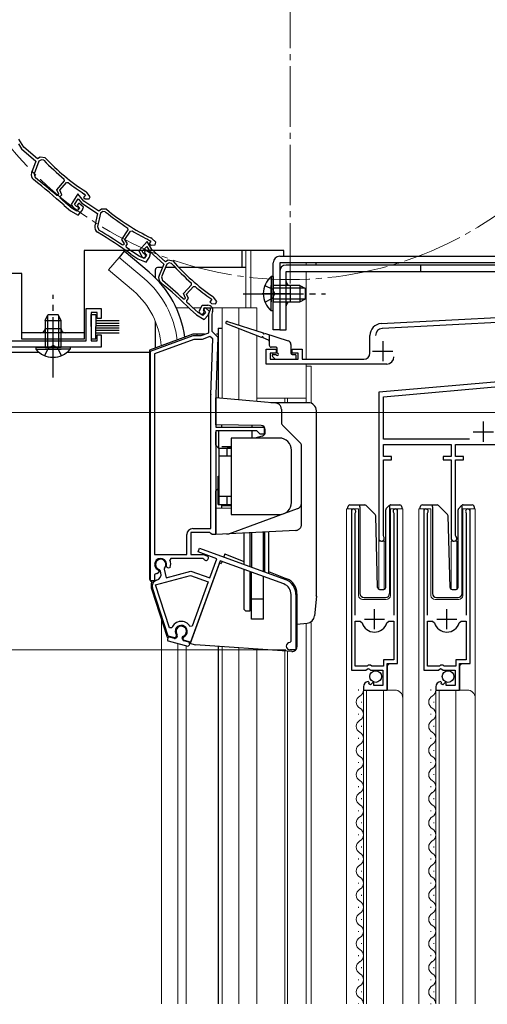
# Model space of a CAD drawing. Extents: x 0 to 1050, y 0 to 1606.
# Drawn here: x 233 to 349, y 931 to 1176 of the extents above; entities that cross this region are included whole.
import ezdxf

# ---------------------------------------------------------------- set-up
doc = ezdxf.new("R2010")
doc.units = 0
for name, pattern in [('YCENTER_1', [13, 10, -1, 1, -1]), ('YDIVIDE_1', [15, 10, -1, 1, -1, 1, -1]), ('YHIDDEN_1', [4, 3, -1])]:
    doc.linetypes.add(name, pattern=pattern)
for name, color, linetype, lineweight in [('YKK_11', 7, 'CONTINUOUS', 30), ('YKK_12', 2, 'CONTINUOUS', 13), ('YKK_13', 4, 'CONTINUOUS', 30), ('YKK_D', 6, 'CONTINUOUS', 13)]:
    doc.layers.add(name, color=color, linetype=linetype, lineweight=lineweight)

msp = doc.modelspace()

# ---------------------------------------------------------------- linework, layer by layer
at = {"layer": 'YKK_11', "linetype": 'ByBlock', "lineweight": -2, "ltscale": 0.5}
for p, q in [((233.75, 1143.93), (232.51, 1145.88)), ((232.43, 1144.7), (233.22, 1143.47)), ((233.22, 1143.47), (236.8, 1140.44)), ((237.19, 1141.03), (233.75, 1143.93)), ((236.8, 1140.44), (235.73, 1137.54)), ((237.54, 1140.42), (236.37, 1137.25)), ((237.88, 1141.43), (237.19, 1141.03)), ((238.14, 1140.77), (237.54, 1140.42)), ((239.1, 1141.25), (237.88, 1141.43)), ((238.75, 1140.68), (238.14, 1140.77)), ((236.37, 1137.25), (236.63, 1136.34)), ((241.99, 1133.3), (243.87, 1135.54)), ((243.87, 1135.54), (243.83, 1135.96)), ((242.5, 1132.2), (241.99, 1133.3)), ((242.75, 1133.2), (244.36, 1135.1)), ((243.26, 1132.1), (242.75, 1133.2)), ((244.36, 1135.1), (244.77, 1135.15)), ((241.91, 1131.97), (242.33, 1132.01)), ((242.33, 1132.01), (242.5, 1132.2)), ((242.85, 1131.61), (243.26, 1132.1)), ((242.88, 1131.19), (242.85, 1131.61)), ((247.22, 1132.27), (245.52, 1129.67)), ((246.38, 1129.7), (247.29, 1131.09)), ((248.69, 1130.49), (247.22, 1132.27)), ((247.29, 1131.09), (248.21, 1129.96)), ((249.09, 1132.03), (248.58, 1131.42)), ((248.58, 1131.42), (249.05, 1131.03)), ((248.82, 1132.27), (248.88, 1132.21)), ((248.88, 1132.21), (249.09, 1132.03)), ((249.05, 1131.03), (250.03, 1131.03)), ((249.42, 1132.65), (249.2, 1132.85)), ((250.3, 1131.6), (249.42, 1132.65)), ((250.03, 1131.03), (250.3, 1131.6)), ((243.77, 1129.46), (243.78, 1129.45)), ((243.78, 1129.45), (245.38, 1128.1)), ((244.24, 1129.98), (244.23, 1129.99)), ((245.79, 1128.67), (244.24, 1129.98)), ((245.38, 1128.1), (247.31, 1126.98)), ((245.52, 1129.67), (246.5, 1128.37)), ((246.96, 1127.99), (245.79, 1128.67)), ((246.69, 1129.29), (246.38, 1129.7)), ((246.92, 1129.17), (246.69, 1129.29)), ((247.61, 1128.69), (246.96, 1127.99)), ((247.49, 1129.98), (247.08, 1129.49)), ((247.08, 1129.49), (247.61, 1128.69)), ((247.31, 1126.98), (248.29, 1128.13)), ((248.62, 1129.03), (247.49, 1129.98)), ((248.21, 1129.96), (252.14, 1127.4)), ((248.29, 1128.13), (248.62, 1129.03)), ((252.45, 1128.03), (248.69, 1130.49)), ((253.09, 1128.51), (252.45, 1128.03)), ((254.33, 1128.48), (253.09, 1128.51)), ((252.14, 1127.4), (251.43, 1124.38)), ((252.87, 1127.47), (252.1, 1124.17)), ((253.42, 1127.88), (252.87, 1127.47)), ((254.04, 1127.87), (253.42, 1127.88)), ((252.1, 1124.17), (252.47, 1123.31)), ((258.16, 1120.94), (259.75, 1123.39)), ((259.75, 1123.39), (259.66, 1123.81)), ((258.8, 1119.91), (258.16, 1120.94)), ((258.93, 1120.93), (260.29, 1123.02)), ((259.57, 1119.9), (258.93, 1120.93)), ((260.29, 1123.02), (260.7, 1123.11)), ((265.06, 1120.75), (265.14, 1120.69)), ((265.61, 1121.21), (265.37, 1121.38)), ((266.62, 1120.27), (265.61, 1121.21)), ((258.24, 1119.62), (258.66, 1119.7)), ((258.66, 1119.7), (258.8, 1119.91)), ((259.22, 1119.37), (259.57, 1119.9)), ((259.3, 1118.96), (259.22, 1119.37)), ((264.47, 1120.44), (262.39, 1118.14)), ((263.24, 1118.03), (264.35, 1119.26)), ((264.03, 1118.32), (263.67, 1117.77)), ((265.26, 1117.51), (264.03, 1118.32)), ((264.35, 1119.26), (265.09, 1118.01)), ((265.64, 1118.45), (264.47, 1120.44)), ((265.36, 1120.55), (264.93, 1119.88)), ((264.93, 1119.88), (265.44, 1119.55)), ((265.14, 1120.69), (265.36, 1120.55)), ((265.44, 1119.55), (266.42, 1119.66)), ((268.98, 1115.43), (265.64, 1118.45)), ((266.42, 1119.66), (266.62, 1120.27)), ((260.4, 1117.34), (260.41, 1117.34)), ((260.41, 1117.34), (262.16, 1116.19)), ((260.8, 1117.92), (260.79, 1117.92)), ((262.49, 1116.81), (260.8, 1117.92)), ((262.16, 1116.19), (264.22, 1115.31)), ((262.39, 1118.14), (263.15, 1116.7)), ((263.74, 1116.28), (262.49, 1116.81)), ((263.48, 1117.58), (263.24, 1118.03)), ((263.69, 1117.43), (263.48, 1117.58)), ((263.67, 1117.77), (264.3, 1117.05)), ((264.3, 1117.05), (263.74, 1116.28)), ((264.22, 1115.31), (265.04, 1116.58)), ((265.04, 1116.58), (265.26, 1117.51)), ((265.09, 1118.01), (268.57, 1114.86)), ((268.57, 1114.86), (267.4, 1111.99)), ((269.31, 1114.81), (268.03, 1111.68)), ((269.68, 1115.81), (268.98, 1115.43)), ((269.91, 1115.14), (269.31, 1114.81)), ((270.9, 1115.58), (269.68, 1115.81)), ((270.52, 1115.03), (269.91, 1115.14)), ((268.03, 1111.68), (268.25, 1110.77)), ((273.5, 1107.54), (275.46, 1109.71)), ((274.26, 1107.41), (275.93, 1109.26)), ((275.46, 1109.71), (275.44, 1110.14)), ((275.93, 1109.26), (276.35, 1109.29)), ((273.38, 1106.22), (273.8, 1106.24)), ((273.97, 1106.42), (273.5, 1107.54)), ((273.8, 1106.24), (273.97, 1106.42)), ((274.73, 1106.29), (274.26, 1107.41)), ((274.31, 1105.82), (274.73, 1106.29)), ((280.56, 1106.02), (280.02, 1105.43)), ((280.29, 1106.27), (280.36, 1106.21)), ((280.36, 1106.21), (280.56, 1106.02)), ((280.91, 1106.64), (280.69, 1106.84)), ((281.75, 1105.55), (280.91, 1106.64)), ((249.3, 1095.8), (249.3, 1103.8)), ((249.3, 1103.8), (253, 1103.8)), ((253, 1103.8), (253, 1101.3)), ((274.32, 1105.4), (274.31, 1105.82)), ((275.16, 1103.64), (275.16, 1103.63)), ((275.16, 1103.63), (276.72, 1102.23)), ((275.64, 1104.14), (275.63, 1104.15)), ((277.14, 1102.79), (275.64, 1104.14)), ((277.46, 1103.26), (278.09, 1104.61)), ((278.09, 1104.61), (279.56, 1104.61)), ((278.53, 1103.91), (278.43, 1103.7)), ((278.43, 1103.7), (278.47, 1103.38)), ((278.89, 1104.03), (278.45, 1103.55)), ((280.24, 1103.91), (278.53, 1103.91)), ((279.98, 1103.04), (278.89, 1104.03)), ((279.8, 1102.52), (280.24, 1103.91)), ((280.02, 1105.43), (280.48, 1105.02)), ((280.48, 1105.02), (281.46, 1104.99)), ((281.46, 1104.99), (281.75, 1105.55)), ((322.64, 1100.06), (392, 1103.7)), ((252, 1102.8), (250.5, 1102.8)), ((250.5, 1102.8), (250.5, 1095.8)), ((252, 1101.3), (252, 1102.8)), ((253, 1101.3), (252, 1101.3)), ((276.72, 1102.23), (278.61, 1101.04)), ((278.29, 1102.06), (277.14, 1102.79)), ((278.97, 1102.74), (278.29, 1102.06)), ((278.45, 1103.55), (278.97, 1102.74)), ((278.61, 1101.04), (279.62, 1102.16)), ((279.62, 1102.16), (279.98, 1103.04)), ((279.8, 1097.8), (279.8, 1102.52)), ((280.7, 1103.05), (280.5, 1102.41)), ((280.5, 1102.41), (280.5, 1098.21)), ((363.51, 1101), (322.91, 1098.87)), ((252, 1095.8), (252, 1097.3)), ((252, 1097.3), (253, 1097.3)), ((253, 1097.3), (253, 1094.2)), ((265.3, 1093.25), (275.9, 1097.11)), ((275.9, 1097.11), (277.9, 1097.11)), ((277.9, 1097.11), (279.8, 1097.8)), ((280.04, 1096.82), (278.08, 1096.11)), ((280.79, 1096.27), (280.04, 1096.82)), ((280.31, 1082.47), (280.79, 1096.27)), ((280.5, 1098.21), (281, 1097.71)), ((281, 1097.71), (282, 1096.67)), ((282, 1096.67), (281.5, 1082.43)), ((319.8, 1092.7), (319.8, 1097.07)), ((213.3, 1095.8), (249.3, 1095.8)), ((253, 1094.2), (213.3, 1094.2)), ((250.5, 1095.8), (252, 1095.8)), ((276.08, 1096.11), (266.3, 1092.55)), ((278.08, 1096.11), (276.08, 1096.11)), ((265.3, 1036.11), (265.3, 1093.25)), ((266.3, 1092.55), (266.3, 1042.71)), ((294, 1090), (294, 1093.7)), ((294, 1093.7), (296.5, 1093.7)), ((296.5, 1092.7), (295, 1092.7)), ((295, 1092.7), (295, 1091.2)), ((296.5, 1093.7), (296.5, 1092.7)), ((300.5, 1092.7), (300.5, 1093.7)), ((300.5, 1093.7), (303, 1093.7)), ((302, 1092.7), (300.5, 1092.7)), ((302, 1091.2), (302, 1092.7)), ((303, 1093.7), (303, 1091.2)), ((324, 1090), (294, 1090)), ((295, 1091.2), (302, 1091.2)), ((303, 1091.2), (318.3, 1091.2)), ((379.15, 1088), (322, 1083)), ((323.2, 1081.9), (381, 1086.96)), ((280.3, 1049.11), (280.3, 1082.32)), ((281.5, 1082.32), (281.5, 1074.31)), ((322, 1083), (322, 1046.7)), ((323.2, 1071.3), (323.2, 1081.9)), ((281.5, 1074.31), (293.5, 1074.31)), ((293.5, 1074.31), (293.5, 1072.61)), ((291.7, 1073.41), (281.5, 1073.41)), ((281.5, 1073.41), (281.5, 1047.61)), ((292.5, 1072.61), (291.7, 1073.41)), ((293.5, 1072.61), (292.5, 1072.61)), ((344.58, 1071.3), (323.2, 1071.3)), ((323.2, 1067), (323.2, 1070)), ((323.2, 1070), (340, 1070)), ((340, 1070), (340, 1067)), ((341.1, 1067), (341.1, 1070)), ((341.1, 1070), (365.3, 1070)), ((325.2, 1067), (323.2, 1067)), ((325.2, 1066.2), (325.2, 1067)), ((340, 1067), (338, 1067)), ((338, 1067), (338, 1066.2)), ((343.1, 1067), (341.1, 1067)), ((343.1, 1066.2), (343.1, 1067)), ((323.2, 1047.36), (323.2, 1066.2)), ((323.2, 1066.2), (325.2, 1066.2)), ((338, 1066.2), (340, 1066.2)), ((340, 1066.2), (340, 1046.7)), ((341.1, 1047.41), (341.1, 1066.2)), ((341.1, 1066.2), (343.1, 1066.2)), ((315.2, 1053.45), (315.2, 1013.9)), ((316.15, 1052.97), (316.21, 1053.14)), ((316.15, 1027.6), (316.15, 1052.97)), ((325.7, 1053.14), (325.75, 1052.97)), ((325.75, 1052.97), (325.75, 1027.6)), ((326.7, 1015.6), (326.7, 1053.45)), ((333.2, 1053.45), (333.2, 1013.9)), ((334.15, 1052.97), (334.21, 1053.14)), ((334.15, 1027.6), (334.15, 1052.97)), ((343.7, 1053.14), (343.75, 1052.97)), ((343.75, 1052.97), (343.75, 1027.6)), ((344.7, 1015.6), (344.7, 1053.45)), ((274.3, 1042.71), (274.3, 1047.61)), ((280.01, 1048.11), (275.3, 1048.11)), ((275.3, 1048.11), (275.3, 1042.71)), ((275.8, 1049.11), (280.3, 1049.11)), ((280.31, 1047.86), (280.01, 1048.11)), ((280.6, 1047.61), (280.31, 1047.86)), ((281.5, 1047.61), (280.6, 1047.61)), ((323.29, 1047.09), (323.2, 1047.36)), ((341.19, 1047.2), (341.1, 1047.41)), ((266.3, 1042.71), (274.3, 1042.71)), ((275.3, 1042.71), (278.38, 1042.71)), ((277.13, 1043.31), (277.47, 1044.25)), ((281.73, 1041.63), (277.13, 1043.31)), ((277.47, 1044.25), (298.8, 1036.48)), ((278.38, 1042.71), (279.31, 1042.37)), ((270.33, 1041.71), (270.06, 1041.28)), ((278.3, 1041.71), (270.33, 1041.71)), ((282.6, 1041.1), (275.25, 1020.91)), ((278.57, 1041.54), (278.3, 1041.71)), ((279.99, 1036.84), (281.73, 1041.63)), ((298.39, 1035.36), (282.6, 1041.1)), ((266.73, 1037.95), (266.3, 1037.68)), ((266.3, 1037.68), (266.3, 1036.11)), ((267.24, 1038.1), (266.83, 1037.9)), ((267.18, 1038.84), (267.34, 1038.49)), ((267.34, 1038.49), (267.24, 1038.1)), ((267.68, 1038.74), (267.47, 1038.95)), ((267.85, 1038.11), (267.68, 1038.74)), ((268.72, 1039.29), (268.64, 1039)), ((268.64, 1039), (269.2, 1036.92)), ((269.2, 1036.92), (275.29, 1038.55)), ((269.41, 1039.46), (269.25, 1039.81)), ((269.78, 1039.29), (269.41, 1039.46)), ((270.19, 1039.47), (269.78, 1039.29)), ((275.29, 1038.55), (279.99, 1036.84)), ((266.3, 1036.11), (265.3, 1036.11)), ((266.53, 1035.17), (275.24, 1037.5)), ((270.01, 1024.46), (266.53, 1035.17)), ((266.78, 1036.27), (266.79, 1036.27)), ((275.24, 1037.5), (279.64, 1035.9)), ((279.64, 1035.9), (275.62, 1024.85)), ((269.63, 1022.41), (265.74, 1034.36)), ((300.23, 1021.1), (300.23, 1032.72)), ((301.43, 1032.72), (301.43, 1019)), ((316.15, 1014.9), (316.15, 1026.1)), ((316.15, 1026.1), (317.39, 1026.1)), ((317.39, 1026.1), (317.87, 1025.73)), ((324.03, 1025.73), (324.52, 1026.1)), ((324.52, 1026.1), (325.75, 1026.1)), ((325.75, 1026.1), (325.75, 1016.5)), ((334.15, 1014.9), (334.15, 1026.1)), ((334.15, 1026.1), (335.39, 1026.1)), ((335.39, 1026.1), (335.87, 1025.73)), ((342.03, 1025.73), (342.52, 1026.1)), ((342.52, 1026.1), (343.75, 1026.1)), ((343.75, 1026.1), (343.75, 1016.5)), ((270.58, 1024.44), (270.01, 1024.46)), ((275.62, 1024.85), (275.08, 1024.81)), ((271.32, 1021.96), (269.63, 1022.41)), ((271.66, 1022.3), (271.32, 1021.96)), ((271.69, 1022.69), (271.66, 1022.3)), ((273.38, 1021.84), (273.54, 1022.19)), ((273.5, 1021.37), (273.38, 1021.84)), ((275.25, 1020.91), (273.5, 1021.37)), ((299.93, 1020.8), (300.23, 1021.1)), ((301.43, 1019), (299.93, 1019)), ((325.75, 1016.5), (323.2, 1016.5)), ((323.2, 1016.5), (323.2, 1014.9)), ((324.1, 1009), (324.1, 1015.6)), ((324.1, 1015.6), (326.7, 1015.6)), ((343.75, 1016.5), (341.2, 1016.5)), ((341.2, 1016.5), (341.2, 1014.9)), ((342.1, 1009), (342.1, 1015.6)), ((342.1, 1015.6), (344.7, 1015.6)), ((315.2, 1013.9), (318.84, 1013.9)), ((319.1, 1014.9), (316.15, 1014.9)), ((318.84, 1013.9), (319.38, 1014.35)), ((319.4, 1015.2), (319.1, 1014.9)), ((319.38, 1014.35), (319.7, 1014.2)), ((320, 1015.2), (319.4, 1015.2)), ((319.7, 1014.2), (320, 1013.9)), ((320.3, 1014.9), (320, 1015.2)), ((320, 1013.9), (323, 1013.9)), ((323.2, 1014.9), (320.3, 1014.9)), ((323, 1013.9), (323, 1010.1)), ((333.2, 1013.9), (336.84, 1013.9)), ((337.1, 1014.9), (334.15, 1014.9)), ((336.84, 1013.9), (337.38, 1014.35)), ((337.4, 1015.2), (337.1, 1014.9)), ((337.38, 1014.35), (337.7, 1014.2)), ((338, 1015.2), (337.4, 1015.2)), ((337.7, 1014.2), (338, 1013.9)), ((338.3, 1014.9), (338, 1015.2)), ((338, 1013.9), (341, 1013.9)), ((341.2, 1014.9), (338.3, 1014.9)), ((341, 1013.9), (341, 1010.1)), ((319.6, 1010.85), (319.39, 1011.1)), ((319.51, 1010.53), (319.6, 1010.85)), ((320.56, 1010.84), (319.98, 1010.26)), ((320.8, 1010.73), (320.56, 1010.84)), ((320.8, 1010.1), (320.8, 1010.73)), ((337.6, 1010.85), (337.39, 1011.1)), ((337.51, 1010.53), (337.6, 1010.85)), ((338.56, 1010.84), (337.98, 1010.26)), ((338.8, 1010.73), (338.56, 1010.84)), ((338.8, 1010.1), (338.8, 1010.73)), ((318.2, 1009.8), (318.2, 1009)), ((318.2, 1009), (324.1, 1009)), ((319.98, 1010.26), (319.51, 1010.53)), ((323, 1010.1), (320.8, 1010.1)), ((336.2, 1009.8), (336.2, 1009)), ((336.2, 1009), (342.1, 1009)), ((337.98, 1010.26), (337.51, 1010.53)), ((341, 1010.1), (338.8, 1010.1))]:
    msp.add_line(p, q, dxfattribs=at)
at = {"layer": 'YKK_11', "ltscale": 0.5}
for p, q in [((323, 1095.7), (323, 1090.7)), ((320.5, 1093.2), (325.5, 1093.2)), ((348, 1075.7), (348, 1070.7)), ((345.5, 1073.2), (350.5, 1073.2)), ((320.95, 1024.1), (320.95, 1029.1)), ((338.95, 1024.1), (338.95, 1029.1)), ((318.45, 1026.6), (323.45, 1026.6)), ((336.45, 1026.6), (341.45, 1026.6))]:
    msp.add_line(p, q, dxfattribs=at)
at = {"layer": 'YKK_11', "linetype": 'ByBlock', "lineweight": -2, "ltscale": 0.5}
for centre, radius, start, end in [((279.06, 1179.04), 55.65, 223.5757, 230.7205), ((279.06, 1179.04), 55, 223.4026, 237.1097), ((237.14, 1137.02), 1.5, 159.85, 231.7226), ((143.29, 1018.09), 150, 47.9417, 51.7226), ((143.29, 1018.09), 150.65, 49.1098, 51.7164), ((279.06, 1179.04), 55.7, 231.9991, 237.1097), ((143.29, 1018.09), 150.7, 47.9461, 48.6357), ((246.9, 1128.67), 0.5, 216.85, 88.1678), ((289.38, 1170.86), 55, 230.4026, 244.1097), ((289.38, 1170.86), 55.65, 230.5757, 237.7205), ((252.89, 1124.04), 1.5, 166.85, 238.7226), ((174.24, 994.56), 150.65, 56.1098, 58.7164), ((174.24, 994.56), 150, 54.9417, 58.7226), ((289.38, 1170.86), 55.7, 238.9991, 244.1097), ((174.24, 994.56), 150.7, 54.9461, 55.6357), ((263.59, 1116.94), 0.5, 207.85, 79.1678), ((312.15, 1151.96), 55.65, 221.5757, 228.7205), ((312.15, 1151.96), 55, 221.4026, 235.1097), ((268.79, 1111.43), 1.5, 157.85, 229.7226), ((170.85, 995.84), 150, 45.9417, 49.7226), ((170.85, 995.84), 150.65, 47.1098, 49.7164), ((312.15, 1151.96), 55.7, 229.9991, 235.1097), ((170.84, 995.84), 150.7, 45.9461, 46.6357), ((279.56, 1103.41), 1.2, 342.6166, 90), ((278, 1103.01), 0.6, 155, 38.6122), ((322.8, 1097.07), 3, 93, 180), ((323, 1097.08), 1.8, 93, 180), ((318.3, 1092.7), 1.5, 270, 360), ((324, 1091.8), 1.8, 270, 360), ((284.5, 1082.32), 4.2, 177.9998, 179.9998), ((284.5, 1082.32), 3, 177.9997, 179.9998), ((315.75, 1053.45), 0.55, 325.4396, 180), ((326.15, 1053.45), 0.55, 360, 214.5606), ((333.75, 1053.45), 0.55, 325.4396, 180), ((344.15, 1053.45), 0.55, 360, 214.5606), ((275.8, 1047.61), 1.5, 90, 180), ((322.7, 1046.7), 0.7, 179.999, 33.5562), ((340.7, 1046.7), 0.7, 180, 45.573), ((267.8, 1040.21), 1.5, 344.5941, 245.4059), ((267.8, 1040.21), 1.3, 315, 255), ((267.8, 1040.21), 2.5, 342.8375, 25.3769), ((279.1, 1041.81), 0.6, 206.3878, 70), ((267.8, 1040.21), 2.5, 244.6232, 247.1626), ((266.4, 1037.72), 1.5, 285, 15), ((267.17, 1034.82), 1.5, 105, 198), ((297.43, 1032.72), 2.8, 0, 70), ((297.43, 1032.72), 4, 0, 70), ((272.92, 1023.56), 2.5, 29.9948, 159.198), ((320.95, 1026.6), 3.2, 195.6806, 270), ((320.95, 1026.6), 3.2, 270, 344.3194), ((338.95, 1026.6), 3.2, 195.6806, 270), ((338.95, 1026.6), 3.2, 270, 344.3194), ((272.92, 1023.56), 1.5, 294.5941, 215.406), ((299.93, 1019.9), 0.9, 90, 270), ((319.5, 1009.8), 1.3, 95.2159, 180), ((337.5, 1009.8), 1.3, 95.2159, 180)]:
    msp.add_arc(centre, radius, start, end, dxfattribs=at)
at = {"layer": 'YKK_12', "linetype": 'YCENTER_1', "ltscale": 1.5}
msp.add_line((300, 1110), (300, 1292), dxfattribs=at)
at = {"layer": 'YKK_12', "ltscale": 1.5}
for p, q in [((257.45, 1116.53), (254.81, 1113.39)), ((263.67, 1111.31), (257.45, 1116.53)), ((289, 1104), (289, 1118.2)), ((290.2, 1104), (290.2, 1118.2)), ((261.04, 1108.17), (254.81, 1113.39)), ((304, 1115.2), (304, 1114.6)), ((297.4, 1113), (297.4, 1098.5)), ((304, 1113), (304, 1091.2)), ((271.67, 1104), (274.84, 1104)), ((275.87, 1104), (277.8, 1104)), ((280.6, 1104), (291.7, 1104)), ((283.1, 1081.47), (283.1, 1104)), ((287.2, 1099.7), (287.2, 1104)), ((291.7, 1104), (291.7, 1098.28)), ((287.2, 1081.11), (287.2, 1098.85)), ((291.7, 1097.1), (291.7, 1080.72)), ((304, 1090), (304, 1080.48)), ((304, 1089.5), (305.2, 1089.5)), ((305.2, 1089.5), (305.2, 1080.48)), ((379.1, 1088), (322, 1083)), ((322, 1083), (322, 1034.06)), ((291.7, 1081.5), (304, 1081.5)), ((298.7, 1080.48), (298.7, 1081.5)), ((299.3, 1080.48), (299.3, 1081.5)), ((304, 1080.48), (304, 1081.5)), ((314, 931), (314, 1054)), ((314, 1054), (317, 1054)), ((315.2, 1054), (315.2, 1024.4)), ((317, 1054), (317, 1032.5)), ((324.9, 1054), (328, 1054)), ((324.9, 1032.5), (324.9, 1054)), ((326.7, 1054), (326.7, 1016.1)), ((328, 1054), (328, 1006.81)), ((332, 931), (332, 1054)), ((332, 1054), (335, 1054)), ((333.2, 1054), (333.2, 1024.4)), ((335, 1054), (335, 1032.5)), ((342.9, 1032.5), (342.9, 1054)), ((342.9, 1054), (346, 1054)), ((344.7, 1054), (344.7, 1016.1)), ((346, 1054), (346, 1006.81)), ((323.6, 1046), (322, 1046)), ((323.4, 1046), (323.4, 1034.01)), ((340, 1046), (340, 1034.06)), ((340, 1046), (341.4, 1046)), ((341.4, 1046), (341.4, 1034.01)), ((318, 1031.5), (323.9, 1031.5)), ((336, 1031.5), (341.9, 1031.5)), ((268, 931), (268, 1026.25)), ((304, 1025.6), (304, 931)), ((304, 931), (304, 1025.52)), ((305.2, 1025.71), (305.2, 931)), ((272.1, 931), (272.1, 1020.56)), ((274.1, 931), (274.1, 1020.03)), ((283.1, 931), (283.1, 1019.77)), ((287.2, 931), (287.2, 1019.48)), ((291.7, 931), (291.7, 1019.17)), ((298.7, 931), (298.7, 1018.68)), ((299.3, 931), (299.3, 1018.63)), ((324.7, 1015.6), (324.2, 1015.1)), ((342.7, 1015.6), (342.2, 1015.1)), ((324.2, 1015.1), (324.2, 1009)), ((342.2, 1015.1), (342.2, 1009)), ((316.94, 1009.09), (316.94, 1008.89)), ((318.2, 1009), (326, 1009)), ((318.2, 1009), (318.2, 931)), ((319, 1009), (319, 931)), ((323.2, 1009), (323.2, 931)), ((334.94, 1009.09), (334.94, 1008.89)), ((336.2, 1009), (336.2, 931)), ((336.2, 1009), (344, 1009)), ((337, 1009), (337, 931)), ((341.2, 1009), (341.2, 931)), ((317.7, 1006.09), (317.7, 1005.89)), ((328, 1007), (328, 931)), ((335.7, 1006.09), (335.7, 1005.89)), ((346, 1007), (346, 931)), ((316.94, 1003.09), (316.94, 1002.89)), ((334.94, 1003.09), (334.94, 1002.89)), ((317.7, 1000.09), (317.7, 999.89)), ((335.7, 1000.09), (335.7, 999.89)), ((316.94, 997.09), (316.94, 996.89)), ((334.94, 997.09), (334.94, 996.89)), ((317.7, 994.09), (317.7, 993.89)), ((335.7, 994.09), (335.7, 993.89)), ((316.94, 991.09), (316.94, 990.89)), ((334.94, 991.09), (334.94, 990.89)), ((317.7, 988.09), (317.7, 987.89)), ((335.7, 988.09), (335.7, 987.89)), ((316.94, 985.09), (316.94, 984.89)), ((334.94, 985.09), (334.94, 984.89)), ((317.7, 982.09), (317.7, 981.89)), ((335.7, 982.09), (335.7, 981.89)), ((316.94, 979.09), (316.94, 978.89)), ((334.94, 979.09), (334.94, 978.89)), ((317.7, 976.09), (317.7, 975.89)), ((335.7, 976.09), (335.7, 975.89)), ((316.94, 973.09), (316.94, 972.89)), ((334.94, 973.09), (334.94, 972.89)), ((317.7, 970.09), (317.7, 969.89)), ((335.7, 970.09), (335.7, 969.89)), ((316.94, 967.09), (316.94, 966.89)), ((334.94, 967.09), (334.94, 966.89)), ((317.7, 964.09), (317.7, 963.89)), ((335.7, 964.09), (335.7, 963.89)), ((316.94, 961.09), (316.94, 960.89)), ((316.94, 961.09), (316.94, 960.89)), ((334.94, 961.09), (334.94, 960.89)), ((334.94, 961.09), (334.94, 960.89)), ((317.7, 958.09), (317.7, 957.89)), ((335.7, 958.09), (335.7, 957.89)), ((316.94, 955.09), (316.94, 954.89)), ((334.94, 955.09), (334.94, 954.89)), ((317.7, 952.09), (317.7, 951.89)), ((335.7, 952.09), (335.7, 951.89)), ((316.94, 949.09), (316.94, 948.89)), ((334.94, 949.09), (334.94, 948.89)), ((317.7, 946.09), (317.7, 945.89)), ((335.7, 946.09), (335.7, 945.89)), ((316.94, 943.09), (316.94, 942.89)), ((334.94, 943.09), (334.94, 942.89)), ((317.7, 940.09), (317.7, 939.89)), ((335.7, 940.09), (335.7, 939.89)), ((316.94, 937.09), (316.94, 936.89)), ((334.94, 937.09), (334.94, 936.89)), ((317.7, 934.09), (317.7, 933.89)), ((335.7, 934.09), (335.7, 933.89)), ((316.94, 931.09), (316.94, 931)), ((316.94, 931.09), (316.94, 931)), ((334.94, 931.09), (334.94, 930.89)), ((334.94, 931.09), (334.94, 930.89))]:
    msp.add_line(p, q, dxfattribs=at)
at = {"layer": 'YKK_12', "linetype": 'YCENTER_1', "ltscale": 1.5}
msp.add_circle((300, 1201), 90, dxfattribs=at)
at = {"layer": 'YKK_12', "ltscale": 1.5}
for centre, radius, start, end in [((248, 1093), 24.1, 7.0887, 49.4407), ((248, 1093), 20, 4.3805, 49.3261), ((318, 1032.5), 1, 180, 270), ((323.9, 1032.5), 1, 270, 0), ((336, 1032.5), 1, 180, 270), ((341.9, 1032.5), 1, 270, 0), ((316.49, 1008.99), 1.72, 299.1994, 0.8278), ((326, 1007), 2, 0, 90), ((334.49, 1008.99), 1.72, 299.1994, 0.8278), ((344, 1007), 2, 0, 90), ((318.16, 1005.99), 1.72, 119.1906, 240.8094), ((336.16, 1005.99), 1.72, 119.1906, 240.8094), ((316.49, 1002.99), 1.72, 299.1994, 60.8006), ((334.49, 1002.99), 1.72, 299.1994, 60.8006), ((318.16, 999.99), 1.72, 119.1906, 240.8094), ((336.16, 999.99), 1.72, 119.1906, 240.8094), ((316.49, 996.99), 1.72, 299.1994, 60.8006), ((334.49, 996.99), 1.72, 299.1994, 60.8006), ((318.16, 993.99), 1.72, 119.1906, 240.8094), ((336.16, 993.99), 1.72, 119.1906, 240.8094), ((316.49, 990.99), 1.72, 299.1994, 60.8006), ((334.49, 990.99), 1.72, 299.1994, 60.8006), ((318.16, 987.99), 1.72, 119.1906, 240.8094), ((336.16, 987.99), 1.72, 119.1906, 240.8094), ((316.49, 984.99), 1.72, 299.1994, 60.8006), ((334.49, 984.99), 1.72, 299.1994, 60.8006), ((318.16, 981.99), 1.72, 119.1906, 240.8094), ((336.16, 981.99), 1.72, 119.1906, 240.8094), ((316.49, 978.99), 1.72, 299.1994, 60.8006), ((334.49, 978.99), 1.72, 299.1994, 60.8006), ((318.16, 975.99), 1.72, 119.1906, 240.8094), ((336.16, 975.99), 1.72, 119.1906, 240.8094), ((316.49, 972.99), 1.72, 299.1994, 60.8006), ((334.49, 972.99), 1.72, 299.1994, 60.8006), ((318.16, 969.99), 1.72, 119.1906, 240.8094), ((336.16, 969.99), 1.72, 119.1906, 240.8094), ((316.49, 966.99), 1.72, 299.1994, 60.8006), ((334.49, 966.99), 1.72, 299.1994, 60.8006), ((318.16, 963.99), 1.72, 119.1906, 240.8094), ((336.16, 963.99), 1.72, 119.1906, 240.8094), ((316.49, 960.99), 1.72, 299.1994, 60.8006), ((334.49, 960.99), 1.72, 299.1994, 60.8006), ((318.16, 957.99), 1.72, 119.1906, 240.8094), ((336.16, 957.99), 1.72, 119.1906, 240.8094), ((316.49, 954.99), 1.72, 299.1994, 60.8006), ((334.49, 954.99), 1.72, 299.1994, 60.8006), ((318.16, 951.99), 1.72, 119.1906, 240.8094), ((336.16, 951.99), 1.72, 119.1906, 240.8094), ((316.49, 948.99), 1.72, 299.1994, 60.8006), ((334.49, 948.99), 1.72, 299.1994, 60.8006), ((318.16, 945.99), 1.72, 119.1906, 240.8094), ((336.16, 945.99), 1.72, 119.1906, 240.8094), ((316.49, 942.99), 1.72, 299.1994, 60.8006), ((334.49, 942.99), 1.72, 299.1994, 60.8006), ((318.16, 939.99), 1.72, 119.1906, 240.8094), ((336.16, 939.99), 1.72, 119.1906, 240.8094), ((316.49, 936.99), 1.72, 299.1994, 60.8006), ((334.49, 936.99), 1.72, 299.1994, 60.8006), ((318.16, 933.99), 1.72, 119.1906, 240.8094), ((336.16, 933.99), 1.72, 119.1906, 240.8094), ((316.49, 930.99), 1.72, 0.1973, 60.8006), ((334.49, 930.99), 1.72, 0.1973, 60.8006)]:
    msp.add_arc(centre, radius, start, end, dxfattribs=at)
at = {"layer": 'YKK_13', "ltscale": 1.5}
for p, q in [((298.4, 1118.2), (248.8, 1118.2)), ((248.8, 1118.2), (248.8, 1096.2)), ((258.74, 1118.06), (257.45, 1116.53)), ((264.96, 1112.85), (258.74, 1118.07)), ((288, 1118.2), (288, 1114)), ((297.4, 1116.8), (376.5, 1116.8)), ((298.4, 1116.8), (298.4, 1118.2)), ((266.5, 1111.42), (266.5, 1113.5)), ((268.22, 1114), (267, 1114)), ((271.46, 1114), (268.97, 1114)), ((289, 1114), (272.35, 1114)), ((295.8, 1098.5), (295.8, 1115.2)), ((376.5, 1115.2), (297.4, 1115.2)), ((297.4, 1115.2), (297.4, 1098.5)), ((378.4, 1114.6), (299, 1114.6)), ((306.4, 1115.2), (306.4, 1114.6)), ((332.4, 1114.6), (332.4, 1113)), ((233.3, 1112.5), (217.1, 1112.5)), ((233.3, 1096.2), (233.3, 1112.5)), ((295.29, 1111.75), (295.29, 1105.5)), ((295.8, 1111.75), (295.29, 1111.75)), ((295.8, 1111.75), (295.8, 1105.5)), ((297.4, 1113), (297.4, 1098.5)), ((299, 1113), (378.4, 1113)), ((299, 1098.5), (299, 1113)), ((295.29, 1103.25), (295.29, 1109.5)), ((302.4, 1109.5), (295.8, 1109.5)), ((295.8, 1103.25), (295.8, 1109.5)), ((303.71, 1108.84), (295.8, 1108.84)), ((300, 1109.5), (300, 1105.5)), ((302.4, 1109.5), (302.4, 1105.5)), ((302.4, 1109.5), (303.8, 1108.8)), ((303.8, 1106.2), (303.8, 1108.8)), ((303.71, 1106.15), (295.8, 1106.15)), ((302.4, 1105.5), (303.8, 1106.2)), ((295.8, 1105.5), (302.4, 1105.5)), ((239.05, 1100.8), (239.75, 1102.2)), ((239.7, 1102.11), (239.7, 1094.2)), ((242.35, 1102.2), (239.75, 1102.2)), ((243.05, 1100.8), (242.35, 1102.2)), ((242.4, 1102.11), (242.4, 1094.2)), ((250.5, 1099.3), (250.5, 1102.3)), ((250.5, 1102.3), (251.7, 1102.3)), ((251.7, 1102.3), (251.7, 1099.3)), ((295.8, 1103.25), (295.29, 1103.25)), ((239.05, 1100.8), (239.05, 1094.2)), ((239.05, 1100.8), (243.05, 1100.8)), ((243.05, 1098.8), (239.05, 1098.8)), ((243.05, 1094.2), (243.05, 1100.8)), ((250.5, 1099.3), (250.5, 1096.3)), ((251.7, 1100.8), (257.5, 1100.8)), ((251.7, 1100.2), (257.5, 1100.2)), ((251.7, 1099.6), (257.5, 1099.6)), ((251.7, 1096.3), (251.7, 1099.3)), ((251.7, 1099), (257.5, 1099)), ((266.5, 1094.03), (266.5, 1100.6)), ((282.1, 1098.89), (282.1, 1081.56)), ((282.1, 1098.89), (283.1, 1098.89)), ((292.9, 1096.64), (284.19, 1100.02)), ((284.39, 1100.58), (293.26, 1097.79)), ((289, 1099.13), (289, 1099.13)), ((248.8, 1097.8), (233.3, 1097.8)), ((250.5, 1096.3), (251.7, 1096.3)), ((251.7, 1098.4), (257.5, 1098.4)), ((251.7, 1097.8), (257.5, 1097.8)), ((275.8, 1097.41), (265, 1093.48)), ((278.73, 1097.41), (275.8, 1097.41)), ((276.8, 1097.41), (276.8, 1097.11)), ((282.1, 1097.41), (281.72, 1097.41)), ((294.61, 1095.98), (293.27, 1096.49)), ((293.64, 1097.67), (299.5, 1095.82)), ((294.8, 1097.3), (294.8, 1094.7)), ((297.4, 1098.5), (295.8, 1098.5)), ((297.4, 1098.5), (299, 1098.5)), ((248.8, 1096.2), (233.3, 1096.2)), ((236.8, 1094.2), (243.05, 1094.2)), ((236.8, 1094.2), (236.8, 1093.69)), ((245.3, 1094.2), (239.05, 1094.2)), ((245.3, 1094.2), (245.3, 1093.69)), ((296.5, 1094.2), (295.3, 1094.2)), ((296.8, 1092.7), (296.8, 1093.9)), ((300.2, 1094.86), (300.2, 1092.7)), ((213.3, 1093), (237.42, 1093)), ((236.8, 1093.69), (243.05, 1093.69)), ((245.3, 1093.69), (239.05, 1093.69)), ((244.68, 1093), (265, 1093)), ((265, 1093.48), (265, 1036.81)), ((295.59, 1091.89), (296.19, 1091.29)), ((295.8, 1092.4), (296.5, 1092.4)), ((300.5, 1092.4), (301.2, 1092.4)), ((301.5, 1091.5), (301.5, 1092.1)), ((296.4, 1091.2), (301.2, 1091.2)), ((281.5, 1074.91), (281.5, 1081.61)), ((296.43, 1080.3), (281.5, 1081.61)), ((304.5, 1080.41), (295.22, 1080.41)), ((297.8, 1078.81), (297.8, 1075.52)), ((306.5, 1032.5), (306.5, 1078.41)), ((292.82, 1074.71), (281.5, 1074.91)), ((283, 1074.31), (283, 1074.88)), ((290.5, 1074.75), (290.5, 1074.31)), ((298.1, 1074.82), (302.51, 1070.4)), ((281.5, 1069.81), (281.5, 1073.11)), ((282.3, 1069.11), (282.3, 1073.41)), ((290.5, 1073.41), (290.5, 1071.61)), ((293.06, 1072.11), (291.19, 1071.61)), ((293.8, 1073.08), (293.8, 1073.71)), ((281.5, 1069.81), (282.3, 1069.01)), ((285.3, 1069.41), (283, 1069.41)), ((284.5, 1069.11), (284.5, 1069.41)), ((284.8, 1069.11), (284.8, 1069.41)), ((285.1, 1069.11), (285.1, 1069.41)), ((297.3, 1071.61), (285.3, 1071.61)), ((285.3, 1071.61), (285.3, 1052.61)), ((302.8, 1050.15), (302.8, 1069.7)), ((282.3, 1069.11), (282.3, 1055.11)), ((282.3, 1069.11), (285.3, 1069.11)), ((285.3, 1067.11), (282.3, 1067.11)), ((284.3, 1067.11), (284.3, 1069.11)), ((300.3, 1055.61), (300.3, 1068.61)), ((282.1, 1062.11), (282.3, 1062.11)), ((282.1, 1055.11), (282.1, 1062.11)), ((282.1, 1059.11), (281.5, 1058.51)), ((281.5, 1054.11), (281.5, 1058.51)), ((285.3, 1057.11), (282.3, 1057.11)), ((284.3, 1055.11), (284.3, 1057.11)), ((282.1, 1055.11), (282.3, 1055.11)), ((282.3, 1055.11), (285.3, 1055.11)), ((283, 1054.14), (283, 1055.11)), ((285.3, 1054.81), (283, 1054.81)), ((284.5, 1054.81), (284.5, 1055.11)), ((284.8, 1055.11), (284.8, 1054.81)), ((285.1, 1054.81), (285.1, 1055.11)), ((314.85, 1055), (317.35, 1055)), ((317.35, 1055), (318.55, 1055)), ((317.35, 1054.5), (317.35, 1055)), ((318.9, 1054.85), (321.13, 1052.63)), ((323.9, 1054.15), (324.61, 1054.85)), ((324.75, 1054.71), (324.75, 1054.96)), ((324.75, 1054.29), (324.75, 1054.71)), ((324.96, 1055), (327.25, 1055)), ((332.85, 1055), (335.35, 1055)), ((335.35, 1055), (336.55, 1055)), ((335.35, 1054.5), (335.35, 1055)), ((336.9, 1054.85), (339.13, 1052.63)), ((341.9, 1054.15), (342.61, 1054.85)), ((342.75, 1054.71), (342.75, 1054.96)), ((342.75, 1054.29), (342.75, 1054.71)), ((342.96, 1055), (345.25, 1055)), ((285.3, 1054.18), (281.5, 1054.11)), ((281.5, 1047.61), (281.5, 1054.11)), ((284.71, 1047.84), (301.82, 1054.07)), ((285.3, 1052.61), (297.3, 1052.61)), ((314.35, 1054), (314.35, 1054.5)), ((317.35, 1054.5), (317.35, 1033)), ((321.74, 1034.49), (321.27, 1052.29)), ((323.75, 1034.48), (323.75, 1053.79)), ((324.75, 1033), (324.75, 1054.29)), ((327.75, 1054.5), (327.75, 1054)), ((332.35, 1054), (332.35, 1054.5)), ((335.35, 1054.5), (335.35, 1033)), ((339.74, 1034.49), (339.27, 1052.29)), ((341.75, 1034.48), (341.75, 1053.79)), ((342.75, 1033), (342.75, 1054.29)), ((345.75, 1054.5), (345.75, 1054)), ((301.38, 1048.65), (281.5, 1047.61)), ((288.5, 1047.98), (288.5, 1040.23)), ((290, 1048.06), (290, 1039.69)), ((290.4, 1048.08), (290.4, 1039.54)), ((293.4, 1038.45), (293.4, 1048.23)), ((293.6, 1048.24), (293.6, 1038.38)), ((294.6, 1048.3), (294.6, 1038.01)), ((283.77, 1042.86), (283.48, 1042.06)), ((283.77, 1042.86), (288.5, 1040.95)), ((282.41, 1040.59), (275.13, 1020.59)), ((282.41, 1040.59), (282.88, 1040.41)), ((283.07, 1040.93), (282.88, 1040.41)), ((288.5, 1038.95), (288.5, 1029.11)), ((290, 1038.41), (290, 1028.61)), ((290.4, 1034.61), (290.4, 1038.26)), ((290.4, 1026.61), (290.4, 1038.26)), ((293.6, 1039.61), (293.4, 1039.61)), ((294.6, 1038.48), (299.18, 1036.63)), ((293.4, 1026.61), (293.4, 1037.17)), ((265.58, 1033.93), (269.41, 1022.12)), ((290.1, 1034.31), (290.4, 1034.61)), ((301.68, 1032.93), (301.68, 1019.75)), ((322.24, 1034), (323.27, 1034)), ((340.24, 1034), (341.27, 1034)), ((293.4, 1031.61), (290.4, 1031.61)), ((306.5, 1032.32), (306.07, 1027.41)), ((318.35, 1032), (323.72, 1032)), ((336.35, 1032), (341.72, 1032)), ((289, 1028.61), (288.5, 1029.11)), ((290, 1028.61), (289, 1028.61)), ((293.4, 1026.61), (290.4, 1026.61)), ((301.68, 1025.37), (304.25, 1025.6)), ((269.41, 1022.12), (269.63, 1022.06)), ((269.59, 1021.96), (269.49, 1021.58)), ((269.7, 1021.21), (274.53, 1019.91)), ((271.26, 1021.83), (269.96, 1022.17)), ((271.93, 1022.29), (271.55, 1021.9)), ((273.28, 1021.44), (273.14, 1021.96)), ((274.79, 1020.88), (273.49, 1021.23)), ((275, 1020.51), (274.9, 1020.13)), ((275.01, 1020.62), (276.46, 1020.23)), ((300.39, 1018.56), (276.46, 1020.23)), ((282.1, 1019.84), (282.1, 931))]:
    msp.add_line(p, q, dxfattribs=at)
at = {"layer": 'YKK_13', "linetype": 'YHIDDEN_1', "ltscale": 1.5}
for p, q in [((293.7, 1109.57), (295.61, 1108.64)), ((295.61, 1108.64), (296.22, 1107.5)), ((293.7, 1105.42), (295.61, 1106.35)), ((295.61, 1106.35), (296.22, 1107.5)), ((238.97, 1092.1), (239.9, 1094.01)), ((239.9, 1094.01), (241.05, 1094.62)), ((242.19, 1094.01), (241.05, 1094.62)), ((243.12, 1092.1), (242.19, 1094.01))]:
    msp.add_line(p, q, dxfattribs=at)
at = {"layer": 'YKK_13', "linetype": 'YCENTER_1', "ltscale": 1.5}
for p, q in [((241.05, 1086.7), (241.05, 1107.2)), ((288.3, 1107.5), (308.8, 1107.5)), ((300.19, 1107.49), (293.01, 1107.49)), ((296.01, 1107.5), (301.84, 1107.5))]:
    msp.add_line(p, q, dxfattribs=at)
at = {"layer": 'YKK_13', "ltscale": 1.5}
for centre in [(321.25, 1012.35), (339.25, 1012.35)]:
    msp.add_circle(centre, 1.45, dxfattribs=at)
for centre, radius, start, end in [((297.4, 1115.2), 1.6, 90, 180), ((267, 1113.5), 0.5, 90, 180), ((299, 1113), 1.6, 90, 180), ((248, 1093), 26.1, 8.0932, 49.4407), ((298.83, 1107.5), 5.53, 129.7941, 230.2059), ((300, 1110.5), 1, 180, 270), ((300, 1104.5), 1, 90, 180), ((238.05, 1098.8), 1, 270, 0), ((244.05, 1098.8), 1, 180, 270), ((284.3, 1100.3), 0.3, 72.4957, 248.7884), ((293.09, 1096.57), 0.2, 338.7884, 158.7884), ((293.45, 1097.73), 0.2, 162.4957, 342.4957), ((294.5, 1095.7), 0.3, 0, 68.7884), ((295.3, 1094.7), 0.5, 180, 270), ((296.5, 1093.9), 0.3, 0, 90), ((299.2, 1094.86), 1, 0, 72.4957), ((241.05, 1097.23), 5.53, 219.7941, 320.2059), ((295.8, 1092.1), 0.3, 90, 225), ((296.8, 1092.4), 0.3, 180, 90), ((300.5, 1092.7), 0.3, 180, 270), ((301.2, 1092.1), 0.3, 0, 90), ((301.2, 1091.5), 0.3, 270, 0), ((296.4, 1091.5), 0.3, 225, 270), ((304.5, 1078.41), 2, 0, 90), ((292.8, 1073.71), 1, 360, 89), ((298.8, 1075.52), 1, 180, 225), ((292.8, 1073.08), 1, 285, 0), ((297.3, 1068.61), 3, 0, 90), ((301.8, 1069.7), 1, 0, 45), ((297.3, 1055.61), 3, 270, 0), ((314.85, 1054.5), 0.5, 90, 180), ((318.55, 1054.5), 0.5, 45, 90), ((324.96, 1054.5), 0.5, 90, 114.4698), ((327.25, 1054.5), 0.5, 0, 90), ((332.85, 1054.5), 0.5, 90, 180), ((336.55, 1054.5), 0.5, 45, 90), ((342.96, 1054.5), 0.5, 90, 114.4698), ((345.25, 1054.5), 0.5, 0, 90), ((320.77, 1052.27), 0.5, 1.5, 45), ((324.25, 1053.79), 0.5, 135, 180), ((338.77, 1052.27), 0.5, 1.5, 45), ((342.25, 1053.79), 0.5, 135, 180), ((284.2, 1049.25), 1.5, 273, 290), ((266, 1036.81), 1, 180, 247.051), ((268.43, 1034.85), 3, 159.8132, 198), ((297.68, 1032.93), 4, 0, 68), ((318.35, 1033), 1, 180, 270), ((322.24, 1034.5), 0.5, 181.5, 270), ((323.25, 1034.48), 0.5, 272, 0), ((323.72, 1033), 1, 270, 358), ((336.35, 1033), 1, 180, 270), ((340.24, 1034.5), 0.5, 181.5, 270), ((341.25, 1034.48), 0.5, 272, 0), ((341.72, 1033), 1, 270, 358), ((304.5, 1032.5), 2, 355, 0), ((304.07, 1027.59), 2, 275, 355), ((272.92, 1023.56), 1.3, 288.5833, 221.4167), ((269.78, 1021.5), 0.3, 165, 255), ((269.88, 1021.88), 0.3, 75, 165), ((271.33, 1022.12), 0.3, 255, 315), ((271.72, 1022.5), 0.3, 315, 41.4167), ((273.43, 1022.04), 0.3, 108.5833, 195), ((273.57, 1021.52), 0.3, 195, 255), ((274.71, 1020.59), 0.3, 345, 75), ((274.61, 1020.2), 0.3, 255, 345), ((300.48, 1019.75), 1.2, 266, 0)]:
    msp.add_arc(centre, radius, start, end, dxfattribs=at)
at = {"layer": 'YKK_13', "linetype": 'YDIVIDE_1', "ltscale": 1.5}
for centre, start, end in [((296.3, 1078.81), 0, 85), ((301.3, 1055.48), 290, 0), ((301.3, 1050.15), 273, 0)]:
    msp.add_arc(centre, 1.5, start, end, dxfattribs=at)
at = {"layer": 'YKK_13', "ltscale": 1.5}
for points in [[(324.61, 1054.85), (324.62, 1054.87), (324.64, 1054.88), (324.66, 1054.9), (324.68, 1054.91), (324.69, 1054.92), (324.71, 1054.94), (324.73, 1054.95), (324.75, 1054.96)], [(342.61, 1054.85), (342.62, 1054.87), (342.64, 1054.88), (342.66, 1054.9), (342.68, 1054.91), (342.69, 1054.92), (342.71, 1054.94), (342.73, 1054.95), (342.75, 1054.96)]]:
    msp.add_spline(points, degree=3, dxfattribs=at)
at = {"layer": 'YKK_D', "ltscale": 1.5}
for p, q in [((485.81, 1078), (181, 1078)), ((298.93, 1019), (161, 1019))]:
    msp.add_line(p, q, dxfattribs=at)

doc.saveas('drawing.dxf')
